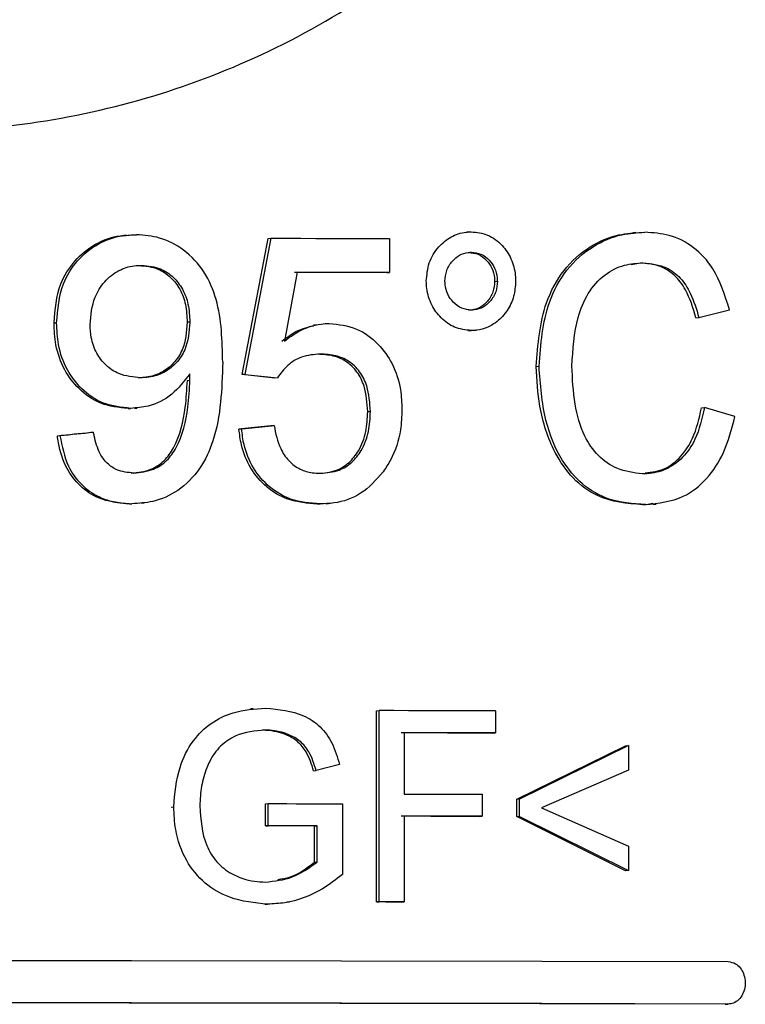
# Model space of a CAD drawing. Units: millimetres. Extents: x 50 to 2082, y 50 to 1435.
# Drawn here: x 447 to 458, y 698 to 713 of the extents above; entities that cross this region are included whole.
import ezdxf

# ---------------------------------------------------------------- set-up
doc = ezdxf.new("R2010")
doc.units = ezdxf.units.MM
doc.header["$LTSCALE"] = 5

msp = doc.modelspace()

# ---------------------------------------------------------------- linework, layer by layer
at = {"color": 7, "linetype": 'Continuous', "lineweight": 25}
for p, q in [((453.792, 709.846), (453.748, 709.844)), ((456.398, 709.835), (456.352, 709.832)), ((448.411, 709.794), (448.37, 709.791)), ((450.227, 707.608), (450.636, 709.744)), ((450.677, 709.746), (450.269, 707.61)), ((450.636, 709.744), (450.677, 709.746)), ((452.535, 709.743), (452.535, 709.209)), ((451.092, 709.212), (450.891, 708.133)), ((452.493, 709.207), (452.535, 709.209)), ((456.47, 709.358), (456.327, 709.332)), ((454.185, 709.07), (454.228, 709.072)), ((457.387, 708.502), (457.866, 708.626)), ((457.341, 708.499), (457.387, 708.502)), ((447.278, 708.418), (447.318, 708.42)), ((449.406, 708.43), (449.365, 708.428)), ((451.389, 708.387), (451.347, 708.385)), ((453.775, 708.296), (453.818, 708.299)), ((453.857, 708.301), (453.901, 708.303)), ((454.838, 707.737), (454.882, 707.74)), ((449.368, 707.517), (449.409, 707.519)), ((449.409, 707.519), (449.406, 707.621)), ((450.269, 707.61), (450.227, 707.608)), ((450.737, 707.554), (450.227, 707.608)), ((450.269, 707.61), (450.779, 707.556)), ((450.779, 707.556), (450.737, 707.554)), ((448.438, 707.076), (448.479, 707.078)), ((448.539, 707.081), (448.581, 707.083)), ((457.428, 707.087), (457.475, 707.089)), ((457.952, 706.951), (457.475, 707.089)), ((452.196, 707.026), (452.238, 707.028)), ((450.176, 706.753), (450.687, 706.806)), ((450.218, 706.755), (450.176, 706.753)), ((450.728, 706.808), (450.218, 706.755)), ((450.687, 706.806), (450.728, 706.808)), ((447.33, 706.649), (447.371, 706.652)), ((447.855, 706.702), (447.896, 706.705)), ((448.459, 705.58), (448.5, 705.582)), ((448.643, 705.591), (448.685, 705.593)), ((451.407, 705.576), (451.449, 705.579)), ((451.541, 705.582), (451.583, 705.584)), ((456.549, 705.568), (456.504, 705.565)), ((456.668, 705.574), (456.715, 705.576)), ((450.399, 702.366), (450.357, 702.364)), ((452.331, 702.333), (452.373, 702.335)), ((452.331, 699.333), (452.331, 702.333)), ((452.373, 699.335), (452.373, 702.335)), ((454.199, 702.331), (454.199, 701.985)), ((452.765, 701.988), (452.765, 701.027)), ((454.156, 701.983), (454.199, 701.985)), ((454.533, 700.944), (456.238, 701.785)), ((456.284, 701.788), (454.577, 700.946)), ((456.238, 701.785), (456.284, 701.788)), ((456.284, 701.788), (456.284, 701.403)), ((451.753, 701.49), (451.388, 701.394)), ((451.347, 701.391), (451.388, 701.394)), ((456.284, 701.403), (454.918, 700.811)), ((453.992, 701.024), (453.992, 700.678)), ((450.593, 700.874), (450.635, 700.876)), ((450.593, 700.528), (450.593, 700.874)), ((450.635, 700.53), (450.635, 700.876)), ((451.799, 700.874), (451.799, 699.764)), ((454.577, 700.946), (454.533, 700.944)), ((454.533, 700.674), (454.533, 700.944)), ((454.577, 700.677), (454.577, 700.946)), ((449.113, 700.823), (449.154, 700.825)), ((454.918, 700.811), (456.284, 700.211)), ((452.765, 700.68), (452.765, 699.334)), ((453.949, 700.676), (453.992, 700.678)), ((454.533, 700.674), (454.577, 700.677)), ((456.238, 699.824), (454.533, 700.674)), ((454.577, 700.677), (456.284, 699.827)), ((450.593, 700.528), (450.635, 700.53)), ((451.359, 700.527), (451.401, 700.529)), ((451.359, 699.958), (451.359, 700.527)), ((451.401, 699.96), (451.401, 700.529)), ((456.284, 700.211), (456.284, 699.827)), ((451.359, 699.958), (451.401, 699.96)), ((456.284, 699.827), (456.238, 699.824)), ((450.928, 699.333), (450.969, 699.335)), ((452.331, 699.333), (452.373, 699.335)), ((452.722, 699.332), (452.765, 699.334)), ((450.585, 699.297), (450.626, 699.299)), ((457.798, 697.728), (457.845, 697.73))]:
    msp.add_line(p, q, dxfattribs=at)
at = {"color": 7, "linetype": 'Continuous', "lineweight": 25, "flags": 128}
for points in [[(450.677, 709.746), (450.912, 709.746), (451.146, 709.746), (451.38, 709.745), (451.613, 709.745), (451.845, 709.745), (452.076, 709.744), (452.306, 709.744), (452.535, 709.743)], [(452.493, 709.207), (452.315, 709.207), (452.136, 709.208), (451.956, 709.208), (451.776, 709.208), (451.595, 709.208), (451.414, 709.209), (451.233, 709.209), (451.05, 709.209)], [(452.535, 709.209), (452.357, 709.209), (452.178, 709.21), (451.998, 709.21), (451.818, 709.21), (451.637, 709.211), (451.456, 709.211), (451.274, 709.211), (451.092, 709.212)], [(454.199, 702.331), (453.975, 702.332), (453.749, 702.332), (453.522, 702.333), (453.294, 702.333), (453.065, 702.334), (452.836, 702.334), (452.605, 702.335), (452.373, 702.335)], [(454.156, 701.983), (453.979, 701.983), (453.802, 701.984), (453.623, 701.984), (453.444, 701.984), (453.265, 701.985), (453.085, 701.985), (452.904, 701.985), (452.722, 701.986)], [(454.199, 701.985), (454.022, 701.986), (453.845, 701.986), (453.666, 701.986), (453.487, 701.987), (453.307, 701.987), (453.127, 701.987), (452.946, 701.988), (452.765, 701.988)], [(452.765, 701.027), (452.92, 701.026), (453.074, 701.026), (453.228, 701.026), (453.382, 701.025), (453.535, 701.025), (453.688, 701.025), (453.84, 701.024), (453.992, 701.024)], [(450.635, 700.876), (450.781, 700.876), (450.927, 700.876), (451.073, 700.875), (451.219, 700.875), (451.365, 700.875), (451.51, 700.875), (451.654, 700.875), (451.799, 700.874)], [(453.949, 700.676), (453.797, 700.676), (453.645, 700.676), (453.493, 700.677), (453.339, 700.677), (453.186, 700.677), (453.032, 700.678), (452.877, 700.678), (452.722, 700.678)], [(453.992, 700.678), (453.84, 700.678), (453.688, 700.679), (453.535, 700.679), (453.382, 700.679), (453.228, 700.68), (453.074, 700.68), (452.92, 700.68), (452.765, 700.68)], [(451.359, 700.527), (451.264, 700.527), (451.169, 700.527), (451.073, 700.527), (450.977, 700.527), (450.881, 700.527), (450.786, 700.527), (450.69, 700.528), (450.593, 700.528)], [(451.401, 700.529), (451.306, 700.529), (451.21, 700.529), (451.115, 700.529), (451.019, 700.529), (450.923, 700.53), (450.827, 700.53), (450.731, 700.53), (450.635, 700.53)], [(452.722, 699.332), (452.674, 699.332), (452.625, 699.332), (452.576, 699.332), (452.527, 699.332), (452.478, 699.332), (452.429, 699.333), (452.38, 699.333), (452.331, 699.333)], [(452.765, 699.334), (452.716, 699.334), (452.667, 699.334), (452.618, 699.335), (452.569, 699.335), (452.52, 699.335), (452.471, 699.335), (452.422, 699.335), (452.373, 699.335)], [(431.767, 698.406), (434.94, 698.412), (438.26, 698.416), (441.666, 698.418), (445.097, 698.417), (448.491, 698.415), (451.787, 698.411), (454.923, 698.405), (457.845, 698.397)], [(457.798, 697.728), (454.889, 697.736), (451.756, 697.742), (448.458, 697.746), (445.057, 697.749), (441.618, 697.749), (438.207, 697.747), (434.886, 697.743), (431.72, 697.737)], [(457.845, 697.73), (454.923, 697.738), (451.787, 697.744), (448.491, 697.749), (445.097, 697.751), (441.666, 697.751), (438.26, 697.749), (434.94, 697.745), (431.767, 697.74)]]:
    msp.add_lwpolyline(points, dxfattribs=at)
at = {"color": 7, "linetype": 'Continuous', "lineweight": 25}
for major_axis, start_param, end_param in [((25, 2.505), 4.884446, 4.905813), ((25.5, 2.555), 4.882643, 4.903587)]:
    msp.add_ellipse((443.041, 706.311), major_axis=major_axis, ratio=0.003683, start_param=start_param, end_param=end_param, dxfattribs=at)
for points, knots in [([(458.038, 724.734), (458.01, 724.08), (457.915, 721.833), (456.702, 718.226), (454.081, 714.78), (450.685, 712.474), (446.722, 711.305), (442.266, 711.447), (437.93, 713.134), (434.536, 716.02), (432.343, 719.534), (431.275, 723.546), (431.587, 728.015), (433.503, 732.195), (436.564, 735.386), (440.257, 737.422), (444.425, 738.304), (448.879, 737.796), (452.888, 735.763), (455.81, 732.639), (457.677, 728.886), (457.918, 726.12), (458.038, 724.734)], [0, 0, 0, 0, 0.023071, 0.0793187, 0.1334188, 0.1823923, 0.2294713, 0.2802858, 0.3364929, 0.3908922, 0.4387055, 0.484348, 0.5362514, 0.5928881, 0.6458518, 0.693989, 0.7414073, 0.7935634, 0.8500148, 0.90278, 0.9513039, 1, 1, 1, 1]), ([(453.114, 709.076), (453.123, 709.173), (453.14, 709.37), (453.293, 709.611), (453.496, 709.782), (453.682, 709.842), (453.791, 709.847), (453.818, 709.848)], [0, 0, 0, 0, 0.238223, 0.485935, 0.700824, 0.925488, 1, 1, 1, 1]), ([(453.818, 709.848), (453.906, 709.838), (454.086, 709.819), (454.303, 709.652), (454.456, 709.43), (454.508, 709.225), (454.513, 709.105), (454.514, 709.073)], [0, 0, 0, 0, 0.238933, 0.486719, 0.701191, 0.922771, 1, 1, 1, 1]), ([(454.838, 707.737), (454.864, 708.079), (454.905, 708.622), (455.251, 709.266), (455.659, 709.63), (456.094, 709.814), (456.373, 709.831), (456.494, 709.839)], [0, 0, 0, 0, 0.317434, 0.50358, 0.690599, 0.865835, 1, 1, 1, 1]), ([(454.882, 707.74), (454.908, 708.083), (454.949, 708.627), (455.297, 709.271), (455.707, 709.635), (456.141, 709.817), (456.42, 709.834), (456.54, 709.841)], [0, 0, 0, 0, 0.3192528, 0.505544, 0.6927185, 0.8679439, 1, 1, 1, 1]), ([(457.866, 708.626), (457.795, 708.853), (457.675, 709.235), (457.315, 709.622), (456.937, 709.814), (456.668, 709.832), (456.54, 709.841)], [0, 0, 0, 0, 0.331107, 0.560078, 0.789097, 1, 1, 1, 1]), ([(447.278, 708.418), (447.295, 708.628), (447.323, 708.98), (447.59, 709.405), (447.915, 709.669), (448.198, 709.778), (448.351, 709.787), (448.37, 709.788)], [0, 0, 0, 0, 0.320149, 0.538566, 0.756875, 0.969891, 1, 1, 1, 1]), ([(447.318, 708.42), (447.335, 708.63), (447.364, 708.982), (447.63, 709.406), (447.956, 709.674), (448.291, 709.791), (448.498, 709.799), (448.571, 709.802)], [0, 0, 0, 0, 0.295215, 0.496631, 0.697948, 0.894352, 1, 1, 1, 1]), ([(449.922, 707.802), (449.915, 708.136), (449.905, 708.63), (449.65, 709.235), (449.335, 709.573), (448.955, 709.771), (448.693, 709.792), (448.571, 709.802)], [0, 0, 0, 0, 0.360943, 0.533659, 0.70735, 0.863779, 1, 1, 1, 1]), ([(453.407, 709.074), (453.412, 709.131), (453.423, 709.248), (453.513, 709.389), (453.632, 709.489), (453.741, 709.524), (453.805, 709.527), (453.821, 709.527)], [0, 0, 0, 0, 0.238207, 0.487891, 0.701379, 0.924863, 1, 1, 1, 1]), ([(453.778, 709.525), (453.829, 709.519), (453.932, 709.508), (454.059, 709.41), (454.15, 709.281), (454.181, 709.159), (454.184, 709.088), (454.185, 709.07)], [0, 0, 0, 0, 0.235703, 0.481563, 0.698148, 0.922686, 1, 1, 1, 1]), ([(453.821, 709.527), (453.872, 709.522), (453.976, 709.51), (454.102, 709.412), (454.193, 709.283), (454.224, 709.162), (454.227, 709.091), (454.228, 709.072)], [0, 0, 0, 0, 0.236074, 0.480798, 0.696989, 0.921821, 1, 1, 1, 1]), ([(447.844, 708.391), (447.856, 708.54), (447.877, 708.784), (448.062, 709.075), (448.278, 709.25), (448.489, 709.315), (448.612, 709.32), (448.651, 709.321)], [0, 0, 0, 0, 0.316363, 0.522299, 0.728894, 0.913737, 1, 1, 1, 1]), ([(448.61, 709.319), (448.712, 709.31), (448.893, 709.293), (449.113, 709.142), (449.262, 708.948), (449.353, 708.702), (449.361, 708.522), (449.365, 708.428)], [0, 0, 0, 0, 0.234443, 0.415564, 0.59634, 0.786918, 1, 1, 1, 1]), ([(448.651, 709.321), (448.753, 709.312), (448.934, 709.295), (449.154, 709.144), (449.302, 708.95), (449.394, 708.704), (449.402, 708.525), (449.406, 708.43)], [0, 0, 0, 0, 0.2345, 0.415562, 0.596278, 0.78687, 1, 1, 1, 1]), ([(455.397, 707.741), (455.413, 708), (455.438, 708.399), (455.636, 708.894), (455.895, 709.185), (456.206, 709.341), (456.416, 709.354), (456.516, 709.361)], [0, 0, 0, 0, 0.3298531, 0.5071133, 0.6854363, 0.8509216, 1, 1, 1, 1]), ([(457.341, 708.499), (457.295, 708.652), (457.221, 708.904), (457.009, 709.181), (456.76, 709.335), (456.571, 709.35), (456.47, 709.358)], [0, 0, 0, 0, 0.328855, 0.542472, 0.75663, 1, 1, 1, 1]), ([(456.516, 709.361), (456.642, 709.347), (456.853, 709.325), (457.105, 709.132), (457.282, 708.86), (457.349, 708.633), (457.387, 708.502)], [0, 0, 0, 0, 0.302304, 0.508626, 0.714719, 1, 1, 1, 1]), ([(453.818, 708.299), (453.729, 708.309), (453.556, 708.328), (453.342, 708.487), (453.185, 708.697), (453.121, 708.908), (453.116, 709.037), (453.114, 709.076)], [0, 0, 0, 0, 0.240919, 0.467627, 0.678696, 0.903791, 1, 1, 1, 1]), ([(453.821, 708.619), (453.769, 708.625), (453.665, 708.636), (453.536, 708.735), (453.443, 708.864), (453.411, 708.985), (453.408, 709.056), (453.407, 709.074)], [0, 0, 0, 0, 0.2382151, 0.4825035, 0.7006867, 0.9244688, 1, 1, 1, 1]), ([(454.185, 709.07), (454.18, 709.014), (454.17, 708.898), (454.082, 708.758), (453.965, 708.655), (453.857, 708.621), (453.793, 708.618), (453.778, 708.617)], [0, 0, 0, 0, 0.235456, 0.485757, 0.700356, 0.929312, 1, 1, 1, 1]), ([(454.514, 709.073), (454.509, 708.993), (454.497, 708.829), (454.389, 708.607), (454.222, 708.422), (454.02, 708.312), (453.875, 708.302), (453.818, 708.299)], [0, 0, 0, 0, 0.198193, 0.402857, 0.606465, 0.844347, 1, 1, 1, 1]), ([(454.228, 709.072), (454.223, 709.016), (454.214, 708.9), (454.125, 708.759), (454.008, 708.657), (453.899, 708.623), (453.836, 708.62), (453.821, 708.619)], [0, 0, 0, 0, 0.235793, 0.487136, 0.702224, 0.930655, 1, 1, 1, 1]), ([(448.438, 707.076), (448.293, 707.091), (448.01, 707.121), (447.666, 707.363), (447.423, 707.685), (447.294, 708.049), (447.283, 708.303), (447.278, 708.418)], [0, 0, 0, 0, 0.221237, 0.431339, 0.618125, 0.827338, 1, 1, 1, 1]), ([(448.479, 707.078), (448.334, 707.093), (448.051, 707.123), (447.707, 707.365), (447.463, 707.687), (447.335, 708.051), (447.323, 708.305), (447.318, 708.42)], [0, 0, 0, 0, 0.221129, 0.431158, 0.61792, 0.827156, 1, 1, 1, 1]), ([(448.638, 707.559), (448.52, 707.569), (448.323, 707.586), (448.086, 707.745), (447.934, 707.943), (447.855, 708.169), (447.847, 708.323), (447.844, 708.391)], [0, 0, 0, 0, 0.272438, 0.459111, 0.645484, 0.84343, 1, 1, 1, 1]), ([(449.365, 708.428), (449.354, 708.279), (449.336, 708.045), (449.162, 707.78), (448.965, 707.627), (448.764, 707.563), (448.639, 707.558), (448.597, 707.556)], [0, 0, 0, 0, 0.332616, 0.5207, 0.708604, 0.900822, 1, 1, 1, 1]), ([(449.406, 708.43), (449.395, 708.281), (449.377, 708.047), (449.202, 707.782), (449.006, 707.629), (448.805, 707.565), (448.68, 707.56), (448.638, 707.559)], [0, 0, 0, 0, 0.332877, 0.52097, 0.708886, 0.901047, 1, 1, 1, 1]), ([(450.849, 708.13), (450.921, 708.186), (451.072, 708.304), (451.254, 708.35), (451.35, 708.375)], [0, 0, 0, 0, 0.471805, 1, 1, 1, 1]), ([(450.891, 708.133), (450.962, 708.186), (451.135, 708.315), (451.384, 708.401), (451.55, 708.408), (451.593, 708.409)], [0, 0, 0, 0, 0.34441, 0.829087, 1, 1, 1, 1]), ([(451.593, 708.409), (451.74, 708.394), (452.023, 708.363), (452.362, 708.108), (452.6, 707.776), (452.719, 707.411), (452.729, 707.164), (452.733, 707.059)], [0, 0, 0, 0, 0.228714, 0.441903, 0.634135, 0.844163, 1, 1, 1, 1]), ([(451.454, 707.929), (451.353, 707.922), (451.17, 707.909), (450.932, 707.762), (450.83, 707.625), (450.779, 707.556)], [0, 0, 0, 0, 0.377557, 0.689236, 1, 1, 1, 1]), ([(452.196, 707.026), (452.187, 707.162), (452.173, 707.384), (452.037, 707.658), (451.865, 707.823), (451.646, 707.914), (451.494, 707.922), (451.412, 707.927)], [0, 0, 0, 0, 0.291696, 0.47195, 0.653513, 0.813264, 1, 1, 1, 1]), ([(452.238, 707.028), (452.229, 707.165), (452.215, 707.386), (452.079, 707.661), (451.906, 707.826), (451.688, 707.917), (451.536, 707.925), (451.454, 707.929)], [0, 0, 0, 0, 0.292117, 0.472397, 0.653995, 0.813667, 1, 1, 1, 1]), ([(449.922, 707.802), (449.909, 707.38), (449.892, 706.795), (449.579, 706.116), (449.248, 705.777), (448.862, 705.603), (448.609, 705.588), (448.5, 705.582)], [0, 0, 0, 0, 0.416117, 0.577924, 0.74107, 0.887988, 1, 1, 1, 1]), ([(456.504, 705.565), (456.262, 705.585), (455.871, 705.617), (455.399, 705.964), (455.072, 706.444), (454.875, 707.06), (454.849, 707.527), (454.838, 707.737)], [0, 0, 0, 0, 0.257217, 0.415011, 0.572457, 0.807848, 1, 1, 1, 1]), ([(456.549, 705.568), (456.352, 705.581), (456.006, 705.605), (455.549, 705.867), (455.197, 706.291), (454.938, 706.934), (454.902, 707.453), (454.882, 707.74)], [0, 0, 0, 0, 0.210955, 0.368327, 0.52567, 0.737961, 1, 1, 1, 1]), ([(456.503, 706.049), (456.367, 706.066), (456.12, 706.099), (455.799, 706.32), (455.559, 706.67), (455.422, 707.164), (455.406, 707.541), (455.397, 707.741)], [0, 0, 0, 0, 0.199209, 0.362459, 0.526607, 0.748901, 1, 1, 1, 1]), ([(449.406, 707.621), (449.32, 707.507), (449.147, 707.279), (448.801, 707.102), (448.571, 707.085), (448.479, 707.078)], [0, 0, 0, 0, 0.379451, 0.752622, 1, 1, 1, 1]), ([(448.486, 706.061), (448.592, 706.072), (448.781, 706.093), (449.014, 706.248), (449.236, 706.569), (449.342, 707.015), (449.36, 707.376), (449.368, 707.517)], [0, 0, 0, 0, 0.169556, 0.300813, 0.432516, 0.778114, 1, 1, 1, 1]), ([(448.527, 706.063), (448.633, 706.075), (448.822, 706.095), (449.055, 706.25), (449.276, 706.57), (449.382, 707.017), (449.401, 707.378), (449.409, 707.519)], [0, 0, 0, 0, 0.169429, 0.300647, 0.432309, 0.777759, 1, 1, 1, 1]), ([(452.733, 707.059), (452.728, 706.952), (452.716, 706.678), (452.607, 706.34), (452.478, 706.143), (452.438, 706.083)], [0, 0, 0, 0, 0.306341, 0.787555, 1, 1, 1, 1]), ([(457.475, 707.089), (457.436, 706.918), (457.37, 706.627), (457.144, 706.294), (456.878, 706.103), (456.651, 706.054), (456.526, 706.05), (456.503, 706.049)], [0, 0, 0, 0, 0.309952, 0.52558, 0.741725, 0.951285, 1, 1, 1, 1]), ([(456.547, 706.066), (456.652, 706.079), (456.858, 706.105), (457.115, 706.314), (457.328, 706.639), (457.391, 706.921), (457.428, 707.087)], [0, 0, 0, 0, 0.2327523, 0.4570779, 0.6812848, 1, 1, 1, 1]), ([(451.41, 706.057), (451.511, 706.065), (451.689, 706.079), (451.911, 706.221), (452.075, 706.429), (452.181, 706.707), (452.191, 706.921), (452.196, 707.026)], [0, 0, 0, 0, 0.221275, 0.389466, 0.557338, 0.782705, 1, 1, 1, 1]), ([(451.452, 706.059), (451.553, 706.067), (451.731, 706.081), (451.953, 706.223), (452.117, 706.431), (452.223, 706.71), (452.233, 706.923), (452.238, 707.028)], [0, 0, 0, 0, 0.22144, 0.389449, 0.557131, 0.782829, 1, 1, 1, 1]), ([(456.549, 705.568), (456.754, 705.59), (457.107, 705.627), (457.523, 705.957), (457.81, 706.394), (457.902, 706.756), (457.952, 706.951)], [0, 0, 0, 0, 0.3029715, 0.5231492, 0.7431874, 1, 1, 1, 1]), ([(451.407, 705.576), (451.25, 705.589), (450.967, 705.611), (450.602, 705.829), (450.345, 706.13), (450.214, 706.457), (450.187, 706.671), (450.176, 706.753)], [0, 0, 0, 0, 0.255403, 0.460661, 0.665944, 0.871544, 1, 1, 1, 1]), ([(451.449, 705.579), (451.292, 705.591), (451.009, 705.613), (450.644, 705.831), (450.387, 706.132), (450.256, 706.459), (450.228, 706.673), (450.218, 706.755)], [0, 0, 0, 0, 0.25512, 0.460282, 0.665462, 0.87114, 1, 1, 1, 1]), ([(450.728, 706.808), (450.753, 706.683), (450.793, 706.483), (450.949, 706.247), (451.126, 706.116), (451.303, 706.065), (451.41, 706.061), (451.452, 706.059)], [0, 0, 0, 0, 0.320744, 0.5159266, 0.712311, 0.8883651, 1, 1, 1, 1]), ([(448.459, 705.58), (448.293, 705.595), (448.013, 705.621), (447.677, 705.847), (447.45, 706.148), (447.362, 706.435), (447.336, 706.613), (447.33, 706.649)], [0, 0, 0, 0, 0.290718, 0.489723, 0.688913, 0.935639, 1, 1, 1, 1]), ([(447.371, 706.652), (447.403, 706.486), (447.457, 706.204), (447.694, 705.871), (447.981, 705.671), (448.265, 705.59), (448.439, 705.584), (448.5, 705.582)], [0, 0, 0, 0, 0.289067, 0.490404, 0.692102, 0.891391, 1, 1, 1, 1]), ([(448.527, 706.063), (448.436, 706.071), (448.285, 706.086), (448.105, 706.21), (447.973, 706.392), (447.922, 706.569), (447.9, 706.686), (447.896, 706.705)], [0, 0, 0, 0, 0.273496, 0.457988, 0.642586, 0.941922, 1, 1, 1, 1]), ([(452.438, 706.083), (452.328, 705.958), (452.117, 705.716), (451.741, 705.59), (451.521, 705.581), (451.449, 705.579)], [0, 0, 0, 0, 0.419911, 0.81044, 1, 1, 1, 1]), ([(456.665, 705.587), (456.63, 705.578), (456.577, 705.565), (456.522, 705.565), (456.504, 705.565)], [0, 0, 0, 0, 0.6640335, 1, 1, 1, 1]), ([(449.154, 700.825), (449.173, 701.036), (449.205, 701.403), (449.431, 701.857), (449.729, 702.152), (450.124, 702.341), (450.423, 702.363), (450.595, 702.376)], [0, 0, 0, 0, 0.259253, 0.452945, 0.616117, 0.77889, 1, 1, 1, 1]), ([(450.595, 702.376), (450.8, 702.356), (451.11, 702.327), (451.463, 702.095), (451.657, 701.821), (451.72, 701.603), (451.753, 701.49)], [0, 0, 0, 0, 0.389155, 0.586568, 0.785064, 1, 1, 1, 1]), ([(450.587, 702.03), (450.429, 702.016), (450.175, 701.992), (449.877, 701.788), (449.741, 701.596), (449.687, 701.473), (449.672, 701.439)], [0, 0, 0, 0, 0.410948, 0.658533, 0.906104, 1, 1, 1, 1]), ([(451.347, 701.391), (451.315, 701.494), (451.261, 701.666), (451.101, 701.86), (450.889, 701.981), (450.695, 702.023), (450.57, 702.027), (450.546, 702.028)], [0, 0, 0, 0, 0.2798167, 0.4677804, 0.6550514, 0.9348433, 1, 1, 1, 1]), ([(451.388, 701.394), (451.356, 701.496), (451.303, 701.668), (451.143, 701.862), (450.931, 701.983), (450.737, 702.025), (450.611, 702.029), (450.587, 702.03)], [0, 0, 0, 0, 0.279906, 0.467858, 0.655125, 0.934559, 1, 1, 1, 1]), ([(449.672, 701.439), (449.64, 701.343), (449.576, 701.149), (449.568, 700.944), (449.564, 700.84)], [0, 0, 0, 0, 0.491845, 1, 1, 1, 1]), ([(450.626, 699.299), (450.424, 699.319), (450.075, 699.353), (449.629, 699.61), (449.324, 699.984), (449.175, 700.414), (449.16, 700.706), (449.154, 700.825)], [0, 0, 0, 0, 0.259918, 0.448621, 0.638515, 0.852662, 1, 1, 1, 1]), ([(449.564, 700.84), (449.578, 700.627), (449.599, 700.31), (449.818, 699.952), (450.078, 699.748), (450.353, 699.656), (450.535, 699.648), (450.592, 699.645)], [0, 0, 0, 0, 0.348031, 0.515391, 0.683275, 0.900984, 1, 1, 1, 1]), ([(450.592, 699.645), (450.736, 699.661), (451.033, 699.693), (451.276, 699.87), (451.401, 699.96)], [0, 0, 0, 0, 0.487231, 1, 1, 1, 1]), ([(450.784, 699.688), (450.848, 699.697), (451.061, 699.727), (451.236, 699.863), (451.359, 699.958)], [0, 0, 0, 0, 0.297882, 1, 1, 1, 1]), ([(451.799, 699.764), (451.697, 699.686), (451.428, 699.478), (451.016, 699.318), (450.716, 699.304), (450.626, 699.299)], [0, 0, 0, 0, 0.297916, 0.78942, 1, 1, 1, 1]), ([(457.845, 698.397), (457.886, 698.391), (457.956, 698.38), (458.037, 698.304), (458.09, 698.214), (458.116, 698.104), (458.112, 697.988), (458.077, 697.882), (458.015, 697.797), (457.935, 697.74), (457.874, 697.734), (457.845, 697.73)], [0, 0, 0, 0, 0.1421833, 0.2466972, 0.3506603, 0.4630149, 0.5704021, 0.6791159, 0.7866633, 0.8968013, 1, 1, 1, 1])]:
    msp.add_open_spline(points, degree=3, knots=knots, dxfattribs=at)

doc.saveas('drawing.dxf')
